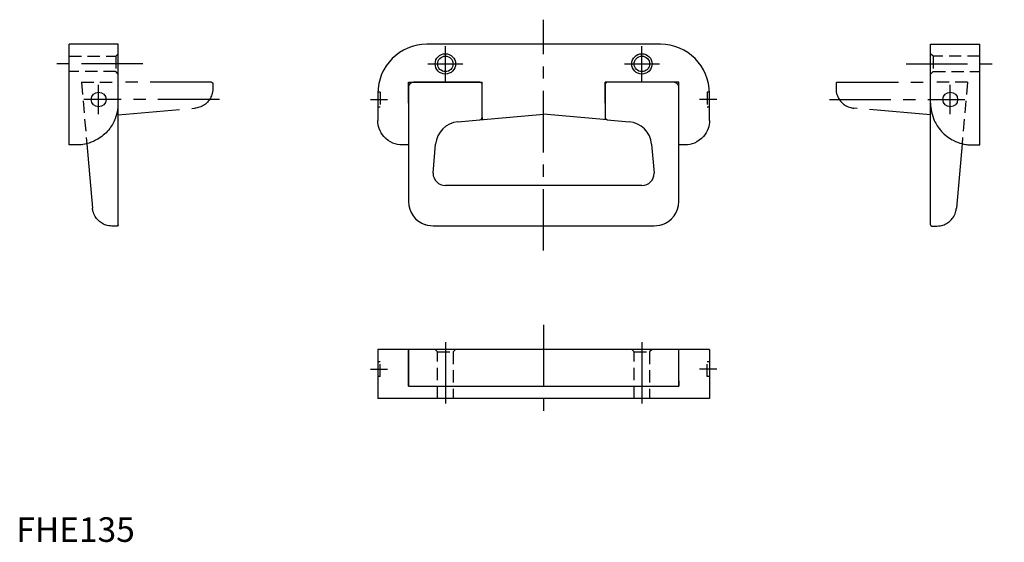
# Model space of a CAD drawing. Extents: x 1 to 402, y 0 to 213.
import ezdxf

# ---------------------------------------------------------------- set-up
doc = ezdxf.new("R2010")
doc.units = 0
doc.header["$LTSCALE"] = 20
doc.header["$MEASUREMENT"] = 0
for name, pattern in [('CENTER', [2, 1.25, -0.25, 0.25, -0.25]), ('HIDDEN', [0.375, 0.25, -0.125]), ('PHANTOM', [2.5, 1.25, -0.25, 0.25, -0.25, 0.25, -0.25])]:
    doc.linetypes.add(name, pattern=pattern)
doc.layers.get('0').update_dxf_attribs({"linetype": 'CONTINUOUS'})
for name, color, linetype in [('1', 1, 'CENTER'), ('2', 2, 'HIDDEN'), ('5', 3, 'PHANTOM')]:
    doc.layers.add(name, color=color, linetype=linetype)
doc.styles.add('STANDARD1', font='arial.ttf')

msp = doc.modelspace()

# ---------------------------------------------------------------- linework, layer by layer
for p, q in [((21.51, 161.57), (21.51, 202.57)), ((41.51, 202.57), (21.51, 202.57)), ((41.51, 178.57), (41.51, 202.57)), ((262.13, 202.57), (167.13, 202.57)), ((372.13, 178.57), (372.13, 202.57)), ((372.13, 202.57), (392.13, 202.57)), ((392.13, 161.57), (392.13, 202.57)), ((159.63, 178.57), (159.63, 187.07)), ((159.63, 187.07), (189.63, 187.07)), ((159.63, 185.07), (159.63, 138.57)), ((188.63, 187.07), (161.63, 187.07)), ((189.63, 178.57), (189.63, 187.07)), ((189.63, 172.79), (189.63, 186.07)), ((239.63, 178.57), (239.63, 187.07)), ((269.63, 187.07), (239.63, 187.07)), ((239.63, 186.07), (239.63, 172.79)), ((267.63, 187.07), (240.63, 187.07)), ((269.63, 178.57), (269.63, 187.07)), ((269.63, 138.57), (269.63, 185.07)), ((147.13, 182.57), (147.13, 171.57)), ((282.13, 171.57), (282.13, 182.57)), ((41.51, 129.07), (41.51, 178.57)), ((372.13, 129.07), (372.13, 178.57)), ((188.72, 171.8), (214.63, 174.07)), ((189.63, 172.79), (189.63, 171.88)), ((240.54, 171.8), (214.63, 174.07)), ((239.63, 172.79), (239.63, 171.88)), ((179.76, 171.01), (188.72, 171.8)), ((240.54, 171.8), (249.5, 171.01)), ((24.51, 161.57), (21.51, 161.57)), ((28.69, 162.09), (30.98, 135.87)), ((159.63, 161.57), (157.13, 161.57)), ((169.63, 150.07), (170.67, 161.92)), ((258.59, 161.92), (259.63, 150.07)), ((272.13, 161.57), (269.63, 161.57)), ((384.95, 162.09), (382.65, 135.87)), ((389.13, 161.57), (392.13, 161.57)), ((254.63, 145.07), (174.63, 145.07)), ((41.01, 128.57), (38.95, 128.57)), ((259.63, 128.57), (169.63, 128.57)), ((372.63, 128.57), (374.68, 128.57)), ((147.13, 78.36), (147.13, 58.36)), ((282.13, 78.36), (147.13, 78.36)), ((159.63, 63.36), (159.63, 78.36)), ((159.63, 78.36), (159.63, 65.54)), ((174.63, 78.36), (174.63, 67.03)), ((254.63, 78.36), (254.63, 67.03)), ((269.63, 63.36), (269.63, 78.36)), ((269.63, 65.54), (269.63, 78.36)), ((282.13, 78.36), (282.13, 58.36)), ((159.63, 65.54), (159.63, 63.36)), ((269.63, 65.54), (269.63, 63.36)), ((159.63, 63.36), (269.63, 63.36)), ((282.13, 58.36), (147.13, 58.36))]:
    msp.add_line(p, q)
for points in [[(40, 171.57), (39.72, 170.99), (39.43, 170.42), (39.11, 169.87), (38.77, 169.31), (38.4, 168.78), (38.03, 168.26), (37.54, 167.65), (37.03, 167.07), (36.51, 166.53), (35.96, 166), (35.38, 165.5), (34.8, 165.04), (34.19, 164.59), (33.57, 164.18), (32.94, 163.81), (32.3, 163.46), (31.42, 163.03), (30.52, 162.66), (29.61, 162.35), (28.78, 162.11), (27.94, 161.92), (27.1, 161.76), (26.25, 161.65), (25.39, 161.59), (24.53, 161.57), (24.51, 161.57)], [(157.13, 161.57), (157.12, 161.57), (156.14, 161.61), (155.17, 161.76), (154.2, 162), (153.25, 162.35), (152.27, 162.83), (151.32, 163.42), (150.41, 164.16), (149.56, 165.04), (149.01, 165.73), (148.52, 166.49), (148.07, 167.34), (147.69, 168.26), (147.46, 169.02), (147.29, 169.81), (147.17, 170.67), (147.13, 171.57)], [(282.13, 171.57), (282.09, 170.7), (281.99, 169.87), (281.81, 169.04), (281.57, 168.26), (281.2, 167.36), (280.77, 166.53), (280.26, 165.75), (279.71, 165.04), (278.88, 164.18), (277.99, 163.46), (277.02, 162.84), (276.02, 162.35), (275.08, 162.01), (274.12, 161.76), (273.14, 161.62), (272.15, 161.57), (272.13, 161.57)], [(373.64, 171.57), (373.91, 170.99), (374.21, 170.42), (374.53, 169.87), (374.87, 169.31), (375.23, 168.78), (375.61, 168.26), (376.1, 167.65), (376.6, 167.07), (377.13, 166.53), (377.68, 166), (378.25, 165.5), (378.84, 165.04), (379.44, 164.59), (380.07, 164.18), (380.7, 163.81), (381.33, 163.46), (382.22, 163.03), (383.12, 162.66), (384.02, 162.35), (384.86, 162.11), (385.69, 161.92), (386.53, 161.76), (387.39, 161.65), (388.25, 161.59), (389.11, 161.57), (389.13, 161.57)], [(38.95, 128.57), (38.94, 128.57), (38.29, 128.59), (37.64, 128.67), (37, 128.81), (36.51, 128.95), (36.02, 129.12), (35.54, 129.33), (35.07, 129.57), (34.65, 129.83), (34.23, 130.11), (33.83, 130.43), (33.43, 130.78), (33.04, 131.17), (32.68, 131.6), (32.37, 132.02), (32.08, 132.48), (31.81, 132.97), (31.57, 133.49), (31.36, 134.04), (31.2, 134.61), (31.11, 135.02), (31.03, 135.44), (30.98, 135.87)], [(374.68, 128.57), (374.7, 128.57), (375.35, 128.59), (375.99, 128.67), (376.64, 128.81), (377.13, 128.95), (377.62, 129.12), (378.1, 129.33), (378.57, 129.57), (378.99, 129.83), (379.41, 130.11), (379.81, 130.43), (380.21, 130.78), (380.59, 131.17), (380.96, 131.6), (381.27, 132.02), (381.56, 132.48), (381.83, 132.97), (382.07, 133.49), (382.27, 134.04), (382.44, 134.61), (382.53, 135.02), (382.6, 135.44), (382.65, 135.87)], [(41.51, 129.07), (41.48, 128.92), (41.43, 128.8), (41.35, 128.7), (41.24, 128.63), (41.13, 128.58), (41.01, 128.57), (41.01, 128.57)], [(169.63, 128.57), (169.61, 128.57), (168.55, 128.62), (167.47, 128.8), (166.51, 129.07)], [(262.75, 129.07), (261.79, 128.8), (260.73, 128.63), (259.65, 128.57), (259.63, 128.57)], [(372.13, 129.07), (372.15, 128.92), (372.21, 128.8), (372.29, 128.7), (372.39, 128.63), (372.51, 128.58), (372.63, 128.57), (372.63, 128.57)]]:
    msp.add_lwpolyline(points)
for centre, radius in [((174.63, 194.57), 4.15), ((174.63, 194.57), 3.15), ((254.63, 194.57), 4.15), ((254.63, 194.57), 3.15), ((33.51, 180.07), 3), ((380.13, 180.07), 3)]:
    msp.add_circle(centre, radius)
for centre, radius, start, end in [((167.13, 182.57), 20, 90, 180), ((262.13, 182.57), 20, 0, 90), ((161.63, 185.07), 2, 90, 180), ((188.63, 186.07), 1, 0, 90), ((240.63, 186.07), 1, 90, 180), ((267.63, 185.07), 2, 0, 90), ((24.51, 178.57), 17, 335.6843, 0), ((389.13, 178.57), 17, 180, 204.3157), ((188.63, 172.79), 1, 275, 0), ((240.63, 172.79), 1, 180, 265), ((180.63, 161.05), 10, 95, 175), ((248.63, 161.05), 10, 5, 85), ((24.51, 178.57), 17, 276.7563, 278.2084), ((389.13, 178.57), 17, 261.7916, 263.2437), ((174.63, 150.07), 5, 180, 270), ((254.63, 150.07), 5, 270, 0), ((169.63, 138.57), 10, 180, 251.8051), ((259.63, 138.57), 10, 288.1949, 0)]:
    msp.add_arc(centre, radius, start, end)
at = {"layer": '1'}
for p, q in [((214.63, 118.57), (214.63, 212.57)), ((174.63, 187.42), (174.63, 201.72)), ((254.63, 187.42), (254.63, 201.72)), ((51.51, 194.57), (11.51, 194.57)), ((167.48, 194.57), (181.78, 194.57)), ((247.48, 194.57), (261.78, 194.57)), ((362.13, 194.57), (402.13, 194.57)), ((33.51, 174.07), (33.51, 186.07)), ((380.13, 174.07), (380.13, 186.07)), ((82.67, 180.07), (27.51, 180.07)), ((144.13, 180.07), (151.13, 180.07)), ((285.13, 180.07), (278.13, 180.07)), ((330.97, 180.07), (386.13, 180.07)), ((214.63, 88.36), (214.63, 48.36)), ((174.63, 81.36), (174.63, 55.36)), ((254.63, 81.36), (254.63, 55.36)), ((144.13, 70.36), (151.13, 70.36)), ((285.13, 70.36), (278.13, 70.36))]:
    msp.add_line(p, q, dxfattribs=at)
at = {"layer": '2'}
for p, q in [((21.51, 197.72), (40.51, 197.72)), ((40.51, 197.72), (41.51, 198.72)), ((40.51, 197.72), (40.51, 191.42)), ((373.13, 197.72), (372.13, 198.72)), ((392.13, 197.72), (373.13, 197.72)), ((373.13, 197.72), (373.13, 191.42)), ((40.51, 191.42), (21.51, 191.42)), ((41.51, 190.42), (40.51, 191.42)), ((372.13, 190.42), (373.13, 191.42)), ((373.13, 191.42), (392.13, 191.42)), ((26.51, 187.07), (28.69, 162.09)), ((26.51, 187.07), (41.51, 187.07)), ((387.13, 187.07), (372.13, 187.07)), ((387.13, 187.07), (384.95, 162.09)), ((148.13, 183.07), (147.14, 183.07)), ((148.13, 183.07), (148.13, 177.07)), ((282.13, 183.07), (281.13, 183.07)), ((281.13, 183.07), (281.13, 177.07)), ((147.13, 177.07), (148.13, 177.07)), ((281.13, 177.07), (282.13, 177.07)), ((171.48, 77.36), (170.48, 78.36)), ((171.48, 58.36), (171.48, 77.36)), ((171.48, 77.36), (177.78, 77.36)), ((178.78, 78.36), (177.78, 77.36)), ((177.78, 77.36), (177.78, 58.36)), ((251.48, 77.36), (250.48, 78.36)), ((251.48, 58.36), (251.48, 77.36)), ((251.48, 77.36), (257.78, 77.36)), ((258.78, 78.36), (257.78, 77.36)), ((257.78, 77.36), (257.78, 58.36)), ((147.13, 73.36), (148.13, 73.36)), ((148.13, 67.36), (148.13, 73.36)), ((281.13, 67.36), (281.13, 73.36)), ((281.13, 73.36), (282.13, 73.36)), ((148.13, 67.36), (147.13, 67.36)), ((282.13, 67.36), (281.13, 67.36))]:
    msp.add_line(p, q, dxfattribs=at)
at = {"layer": '5'}
for p, q in [((79.51, 187.07), (41.51, 187.07)), ((80.01, 186.57), (80.01, 184.51)), ((333.63, 186.57), (333.63, 184.51)), ((334.13, 187.07), (372.13, 187.07)), ((41.51, 173.81), (72.7, 176.54)), ((372.13, 173.81), (340.93, 176.54))]:
    msp.add_line(p, q, dxfattribs=at)
for points in [[(80.01, 184.51), (80.01, 184.5), (79.98, 183.85), (79.9, 183.2), (79.76, 182.56), (79.62, 182.07), (79.45, 181.58), (79.24, 181.1), (79, 180.63), (78.75, 180.2), (78.46, 179.79), (78.15, 179.39), (77.79, 178.99), (77.4, 178.6), (76.97, 178.24), (76.55, 177.93), (76.09, 177.64), (75.6, 177.37), (75.08, 177.13), (74.53, 176.92), (73.96, 176.76), (73.55, 176.66), (73.13, 176.59), (72.7, 176.54)], [(79.51, 187.07), (79.65, 187.04), (79.77, 186.99), (79.87, 186.91), (79.95, 186.8), (79.99, 186.69), (80.01, 186.57), (80.01, 186.57)], [(334.13, 187.07), (333.99, 187.04), (333.87, 186.99), (333.76, 186.91), (333.69, 186.8), (333.65, 186.69), (333.63, 186.57), (333.63, 186.57)], [(333.63, 184.51), (333.63, 184.5), (333.66, 183.85), (333.74, 183.2), (333.87, 182.56), (334.01, 182.07), (334.19, 181.58), (334.4, 181.1), (334.64, 180.63), (334.89, 180.2), (335.18, 179.79), (335.49, 179.39), (335.85, 178.99), (336.24, 178.6), (336.67, 178.24), (337.09, 177.93), (337.54, 177.64), (338.04, 177.37), (338.56, 177.13), (339.11, 176.92), (339.68, 176.76), (340.09, 176.66), (340.51, 176.59), (340.93, 176.54)]]:
    msp.add_lwpolyline(points, dxfattribs=at)

# ---------------------------------------------------------------- texts
at = {"color": 3, "style": 'STANDARD1'}
msp.add_text('FHE135', height=10, dxfattribs=at).set_placement((0, 0))

doc.saveas('drawing.dxf')
